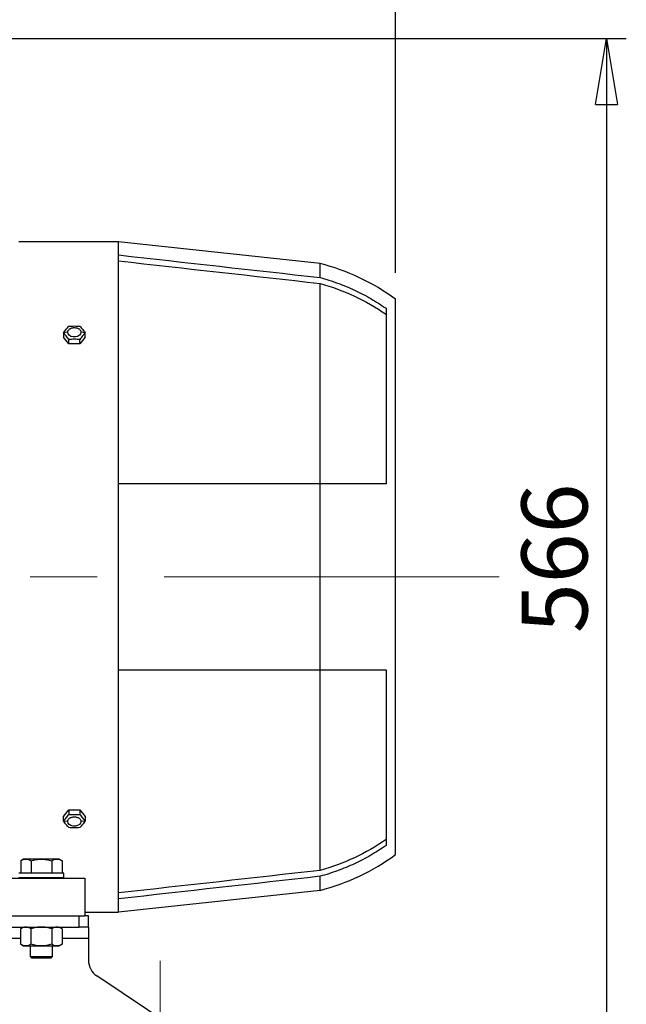
# Model space of a CAD drawing. Units: millimetres. Extents: x -4 to 213, y 0 to 297.
# Drawn here: x 86 to 109, y 148 to 185 of the extents above; entities that cross this region are included whole.
import ezdxf

# ---------------------------------------------------------------- set-up
doc = ezdxf.new("R2010")
doc.units = ezdxf.units.MM
doc.linetypes.add('CENTERX2', pattern=[20.32, 12.7, -2.54, 2.54, -2.54])
doc.layers.add('FORMAT', color=7, linetype='Continuous')
doc.styles.add('SLDTEXTSTYLE0', font='TXT', dxfattribs={"width": 0.605})
doc.dimstyles.new('SLDDIMSTYLE1', dxfattribs={"dimtxt": 2.5, "dimasz": 2.5, "dimexe": 0, "dimexo": 0.0625, "dimtad": 1, "dimlfac": 14, "dimrnd": 1e-09, "dimzin": 12, "dimdsep": 46, "dimtxsty": 'SLDTEXTSTYLE0', "dimblk1": 'CLOSED', "dimblk2": 'CLOSED', "dimsah": 1, "dimcen": 0.09, "dimadec": 0, "dimazin": 3, "dimtfac": 1, "dimtofl": 0, "dimtmove": 0, "dimatfit": 3, "dimldrblk": 'CLOSED', "dimfxl": 0, "dimfrac": 2, "dimtolj": 1, "dimtzin": 12, "dimarcsym": 0})
doc.dimstyles.new('SLDDIMSTYLE2', dxfattribs={"dimtxt": 2.5, "dimasz": 2.5, "dimexe": 0, "dimexo": 0.0625, "dimtad": 1, "dimdec": 0, "dimlfac": 14, "dimrnd": 1e-09, "dimzin": 12, "dimdsep": 46, "dimtxsty": 'SLDTEXTSTYLE0', "dimblk1": 'CLOSED', "dimblk2": 'CLOSED', "dimsah": 1, "dimcen": 0.09, "dimadec": 0, "dimazin": 3, "dimtfac": 1, "dimtdec": 0, "dimtofl": 0, "dimtmove": 0, "dimatfit": 3, "dimldrblk": 'CLOSED', "dimfxl": 0, "dimfrac": 2, "dimtolj": 1, "dimtzin": 12, "dimarcsym": 0})

# ---------------------------------------------------------------- blocks, each defined once
blk = doc.blocks.new('_Closed')
at = {"color": 0, "linetype": 'ByBlock', "lineweight": -2}
for p, q in [((-1, 0.166667), (0, 0)), ((-1, 0.166667), (-1, -0.166667)), ((0, 0), (-1, -0.166667)), ((0, 0), (-1, 0))]:
    blk.add_line(p, q, dxfattribs=at)
blk = doc.blocks.new('_D_12')
at = {"layer": 'FORMAT', "color": 7}
for p, q in [((75.614, 184.549), (108.903, 184.549)), ((108.153, 184.549), (108.153, 144.12)), ((94.01, 144.12), (108.903, 144.12))]:
    blk.add_line(p, q, dxfattribs=at)
at = {"layer": 'FORMAT', "color": 7, "xscale": 2.5, "yscale": 2.5}
for p, rotation in [((108.153, 184.549, -1.021), 90.0000000000004), ((108.153, 144.12, -1.021), 270.0000000000004)]:
    blk.add_blockref('_Closed', p, dxfattribs=dict(at, rotation=rotation))
at = {"layer": 'FORMAT', "color": 7, "insert": (104.93, 161.986), "char_height": 2.5, "attachment_point": 1, "rotation": 90, "style": 'SLDTEXTSTYLE0'}
blk.add_mtext('566', dxfattribs=at)
blk = doc.blocks.new('_D_13')
at = {"layer": 'FORMAT', "color": 7}
for p, q in [((27.453, 172.692), (27.453, 216.714)), ((100.153, 175.656), (100.153, 216.714)), ((27.453, 215.964), (100.153, 215.964))]:
    blk.add_line(p, q, dxfattribs=at)
at = {"layer": 'FORMAT', "color": 7, "xscale": 2.5, "yscale": 2.5, "rotation": 180.0000000000004}
blk.add_blockref('_Closed', (27.453, 215.964, -1.021), dxfattribs=at)
at = {"layer": 'FORMAT', "color": 7, "xscale": 2.5, "yscale": 2.5}
blk.add_blockref('_Closed', (100.153, 215.964, -1.021), dxfattribs=at)
at = {"layer": 'FORMAT', "color": 7, "insert": (60.671, 219.187), "char_height": 2.5, "attachment_point": 1, "style": 'SLDTEXTSTYLE0'}
blk.add_mtext('1018', dxfattribs=at)

msp = doc.modelspace()

# ---------------------------------------------------------------- linework, layer by layer
at = {"color": 7, "linetype": 'Continuous', "lineweight": 25}
for p, q in [((89.65277, 176.83469), (85.86705, 176.83469)), ((97.29562, 176.01326), (89.65277, 176.83469)), ((89.65277, 176.33524), (89.65277, 176.83469)), ((89.65277, 167.64897), (89.65277, 176.33524)), ((97.29562, 167.64897), (97.29562, 175.25315)), ((87.72205, 173.40118), (87.5618, 173.3812)), ((87.5618, 173.3812), (87.5618, 173.21177)), ((88.38659, 173.3812), (88.22635, 173.40118)), ((88.38659, 173.21177), (88.38659, 173.3812)), ((87.768, 172.95923), (87.5618, 173.21177)), ((87.768, 172.95923), (87.768, 173.12866)), ((88.38659, 173.21177), (88.18039, 172.95923)), ((88.18039, 172.95923), (88.18039, 173.12866)), ((88.18039, 172.95923), (87.768, 172.95923)), ((87.96941, 172.95975), (87.95578, 172.95923)), ((89.65277, 160.59183), (89.65277, 167.64897)), ((97.29562, 160.59183), (97.29562, 167.64897)), ((89.65277, 151.90556), (89.65277, 160.59183)), ((97.29562, 152.98765), (97.29562, 160.59183)), ((87.5618, 155.02903), (87.768, 155.28156)), ((87.768, 155.28156), (87.768, 155.11214)), ((87.768, 155.28156), (88.18039, 155.28156)), ((88.18039, 155.28156), (88.18039, 155.11214)), ((88.18039, 155.28156), (88.38659, 155.02903)), ((87.5618, 154.8596), (87.5618, 155.02903)), ((87.72205, 154.83962), (87.5618, 154.8596)), ((88.38659, 154.8596), (88.22635, 154.83962)), ((88.38659, 155.02903), (88.38659, 154.8596)), ((86.04625, 153.41362), (85.94002, 153.35229)), ((85.94065, 153.35265), (85.94065, 152.87754)), ((86.33242, 153.35265), (86.33242, 152.87754)), ((87.11597, 153.35265), (87.11597, 152.87754)), ((87.50837, 153.35229), (87.40277, 153.41326)), ((87.50774, 153.35265), (87.50774, 152.87754)), ((87.58134, 152.87754), (85.86705, 152.87754)), ((87.58134, 152.69897), (87.58134, 152.87754)), ((64.93848, 152.69183), (88.36705, 152.69183)), ((87.58134, 152.69897), (85.86705, 152.69897)), ((86.29562, 152.69897), (86.29562, 152.69183)), ((87.15277, 152.69183), (87.15277, 152.69897)), ((88.36705, 152.69183), (88.36705, 151.26326)), ((97.29562, 152.22754), (97.29562, 152.76306)), ((97.29562, 152.22754), (89.65277, 151.40611)), ((89.65277, 151.40611), (89.65277, 151.90556)), ((88.36705, 151.40611), (89.65277, 151.40611)), ((79.79562, 151.26326), (88.36705, 151.26326)), ((88.15277, 150.83469), (88.15277, 151.26326)), ((88.50991, 151.26326), (88.36705, 151.26326)), ((88.50991, 150.83469), (88.50991, 151.26326)), ((65.36705, 150.83469), (88.15277, 150.83469)), ((86.04562, 150.83469), (85.94002, 150.77371)), ((85.94065, 150.18101), (85.94065, 150.77408)), ((86.33242, 150.18101), (86.33242, 150.77408)), ((87.11597, 150.77408), (87.11597, 150.18101)), ((87.50837, 150.77371), (87.40277, 150.83469)), ((87.50774, 150.77408), (87.50774, 150.18101)), ((88.50991, 150.83469), (88.15277, 150.83469)), ((88.50991, 150.83469), (88.50991, 150.40611)), ((85.94002, 150.18137), (86.04562, 150.1204)), ((87.40277, 150.1204), (87.50837, 150.18137)), ((88.50991, 150.40611), (88.50991, 149.5741)), ((86.29562, 150.1204), (86.29562, 149.71683)), ((87.15277, 149.71683), (87.15277, 150.1204)), ((86.29522, 149.71724), (86.3492, 149.66326)), ((87.09918, 149.66326), (87.15316, 149.71724)), ((92.69184, 146.40388), (88.82798, 148.97978))]:
    msp.add_line(p, q, dxfattribs=at)
at = {"color": 8, "linetype": 'Continuous', "lineweight": 25}
for p, q in [((85.94065, 150.40611), (67.57917, 150.40611)), ((88.50991, 150.40611), (87.50774, 150.40611))]:
    msp.add_line(p, q, dxfattribs=at)
at = {"color": 7, "linetype": 'Continuous', "lineweight": 25, "flags": 128}
for points in [[(97.29562, 175.47774), (97.29562, 175.60253), (97.29562, 175.71103), (97.29562, 175.8031), (97.29562, 175.87862), (97.29562, 175.93746), (97.29562, 175.97955), (97.29562, 176.00483), (97.29562, 176.01326)], [(88.22635, 173.40118), (88.21114, 173.34019), (88.16735, 173.28657), (88.10027, 173.24677), (88.01798, 173.22559), (87.93041, 173.22559), (87.84812, 173.24677), (87.78104, 173.28657), (87.73725, 173.34019), (87.72205, 173.40118)], [(88.22635, 154.83962), (88.21114, 154.77864), (88.16735, 154.72502), (88.10027, 154.68521), (88.01798, 154.66403), (87.93041, 154.66403), (87.84812, 154.68521), (87.78104, 154.72502), (87.73725, 154.77864), (87.72205, 154.83962)]]:
    msp.add_lwpolyline(points, dxfattribs=at)
at = {"color": 7, "linetype": 'Continuous', "lineweight": 25}
for centre, radius, start, end in [((95.2033, 167.92227), 8.35714, 53.683593, 75.500971), ((95.2033, 160.31853), 8.35714, 284.499029, 306.316407), ((89.2242, 149.5741), 0.71429, 180, 236.309932)]:
    msp.add_arc(centre, radius, start, end, dxfattribs=at)
for points in [[(89.65277, 176.33524), (92.20048, 176.05022), (94.7481, 175.76445), (97.29562, 175.47774)], [(89.65277, 176.11203), (92.20048, 175.8266), (94.74811, 175.54038), (97.29562, 175.25315)], [(87.5618, 173.3812), (87.59617, 173.42757), (87.6649, 173.51696), (87.73363, 173.59593), (87.768, 173.63373)], [(87.768, 173.12866), (87.73363, 173.17503), (87.6649, 173.26442), (87.59617, 173.34339), (87.5618, 173.3812)], [(87.768, 173.63373), (87.83673, 173.63802), (87.9742, 173.64323), (88.11166, 173.63802), (88.18039, 173.63373)], [(88.18039, 173.63373), (88.21476, 173.59593), (88.28349, 173.51696), (88.35222, 173.42757), (88.38659, 173.3812)], [(88.38659, 173.3812), (88.35222, 173.34339), (88.28349, 173.26442), (88.21476, 173.17503), (88.18039, 173.12866)], [(88.18039, 173.12866), (88.11166, 173.13294), (87.9742, 173.13815), (87.83673, 173.13294), (87.768, 173.12866)], [(97.29562, 167.64897), (94.7481, 167.64897), (92.20048, 167.64897), (89.65277, 167.64897)], [(89.65277, 160.59183), (92.20048, 160.59183), (94.7481, 160.59183), (97.29562, 160.59183)], [(87.5618, 154.8596), (87.59617, 154.89741), (87.6649, 154.97638), (87.73363, 155.06577), (87.768, 155.11214)], [(87.768, 155.11214), (87.83673, 155.10786), (87.9742, 155.10265), (88.11166, 155.10786), (88.18039, 155.11214)], [(88.18039, 155.11214), (88.21476, 155.06577), (88.28349, 154.97638), (88.35222, 154.89741), (88.38659, 154.8596)], [(87.768, 154.60706), (87.73363, 154.64487), (87.6649, 154.72384), (87.59617, 154.81323), (87.5618, 154.8596)], [(88.38659, 154.8596), (88.35222, 154.81323), (88.28349, 154.72384), (88.21476, 154.64487), (88.18039, 154.60706)], [(88.18039, 154.60706), (88.11166, 154.60278), (87.9742, 154.59757), (87.83673, 154.60278), (87.768, 154.60706)], [(97.29562, 152.98765), (94.74811, 152.70042), (92.20048, 152.4142), (89.65277, 152.12877)], [(97.29562, 152.76306), (94.7481, 152.47635), (92.20048, 152.19058), (89.65277, 151.90556)]]:
    msp.add_open_spline(points, degree=3, dxfattribs=at)
for points, knots in [([(97.29562, 175.47774), (97.51888, 175.41729), (97.73896, 175.34734), (98.06435, 175.22829), (98.17211, 175.1862), (98.38556, 175.0975), (98.5969, 175.00428), (98.80404, 174.90208), (99.00907, 174.79539), (99.11053, 174.7398), (99.41079, 174.56682), (99.60579, 174.44308), (99.79562, 174.31095)], [0, 0, 0, 0, 0.25, 0.25, 0.375, 0.375, 0.5, 0.625, 0.625, 0.75, 0.75, 1, 1, 1, 1]), ([(97.29562, 175.25315), (97.74626, 175.13091), (98.17946, 174.97139), (99.01271, 174.58147), (99.41276, 174.35105), (99.79562, 174.08391)], [0, 0, 0, 0, 0.5, 0.5, 1, 1, 1, 1]), ([(100.15277, 153.58469), (100.15277, 153.58469), (100.15277, 153.59842), (100.15277, 153.65619), (100.15277, 153.70023), (100.15277, 153.82093), (100.15277, 153.89759), (100.15277, 154.08516), (100.15277, 154.19606), (100.15277, 154.45278), (100.15277, 154.5986), (100.15277, 154.92479), (100.15277, 155.10516), (100.15277, 155.49895), (100.15277, 155.71236), (100.15277, 156.16957), (100.15277, 156.41337), (100.15277, 156.92768), (100.15277, 157.19818), (100.15277, 157.76134), (100.15277, 158.05399), (100.15277, 158.65631), (100.15277, 158.96597), (100.15277, 159.59683), (100.15277, 159.91803), (100.15277, 160.56649), (100.15277, 160.89374), (100.15277, 161.54908), (100.15277, 161.87716), (100.15277, 162.52941), (100.15277, 162.85357), (100.15277, 163.49386), (100.15277, 163.80999), (100.15277, 164.43081), (100.15277, 164.74694), (100.15277, 165.38722), (100.15277, 165.71139), (100.15277, 166.36363), (100.15277, 166.69172), (100.15277, 167.34706), (100.15277, 167.67431), (100.15277, 168.32277), (100.15277, 168.64396), (100.15277, 169.27483), (100.15277, 169.58448), (100.15277, 170.18681), (100.15277, 170.47946), (100.15277, 171.04262), (100.15277, 171.31312), (100.15277, 171.82743), (100.15277, 172.07123), (100.15277, 172.52844), (100.15277, 172.74185), (100.15277, 173.13564), (100.15277, 173.31601), (100.15277, 173.6422), (100.15277, 173.78802), (100.15277, 174.04474), (100.15277, 174.15564), (100.15277, 174.34321), (100.15277, 174.41987), (100.15277, 174.54057), (100.15277, 174.58461), (100.15277, 174.64238), (100.15277, 174.65611), (100.15277, 174.65611)], [0, 0, 0, 0, 0.03125, 0.03125, 0.0625, 0.0625, 0.09375, 0.09375, 0.125, 0.125, 0.15625, 0.15625, 0.1875, 0.1875, 0.21875, 0.21875, 0.25, 0.25, 0.28125, 0.28125, 0.3125, 0.3125, 0.34375, 0.34375, 0.375, 0.375, 0.40625, 0.40625, 0.4375, 0.4375, 0.46875, 0.46875, 0.5, 0.5, 0.53125, 0.53125, 0.5625, 0.5625, 0.59375, 0.59375, 0.625, 0.625, 0.65625, 0.65625, 0.6875, 0.6875, 0.71875, 0.71875, 0.75, 0.75, 0.78125, 0.78125, 0.8125, 0.8125, 0.84375, 0.84375, 0.875, 0.875, 0.90625, 0.90625, 0.9375, 0.9375, 0.96875, 0.96875, 1, 1, 1, 1]), ([(99.79562, 174.31095), (99.79562, 174.18251), (99.79562, 174.03213), (99.79562, 173.68743), (99.79562, 173.49311), (99.79562, 173.0622), (99.79562, 172.82561), (99.79562, 172.31362), (99.79562, 172.03822), (99.79562, 171.45369), (99.79562, 171.14458), (99.79562, 170.49906), (99.79562, 170.16266), (99.79562, 169.46989), (99.79562, 169.11353), (99.79562, 168.38854), (99.79562, 168.01992), (99.79562, 167.64897)], [0, 0, 0, 0, 0.125, 0.125, 0.25, 0.25, 0.375, 0.375, 0.5, 0.5, 0.625, 0.625, 0.75, 0.75, 0.875, 0.875, 1, 1, 1, 1]), ([(87.72205, 173.40118), (87.72205, 173.41295), (87.72368, 173.42454), (87.73008, 173.44732), (87.73493, 173.45864), (87.74758, 173.48023), (87.75533, 173.49047), (87.77362, 173.50985), (87.78427, 173.51903), (87.80753, 173.53548), (87.82023, 173.54286), (87.84778, 173.55589), (87.86246, 173.56143), (87.8928, 173.57033), (87.90868, 173.57375), (87.94122, 173.57833), (87.95758, 173.57947), (87.99047, 173.57948), (88.00717, 173.57833), (88.03951, 173.57378), (88.05522, 173.57042), (88.08575, 173.5615), (88.10052, 173.55592), (88.12785, 173.54302), (88.14059, 173.53566), (88.16414, 173.51903), (88.1746, 173.51001), (88.19287, 173.49071), (88.20077, 173.48029), (88.21344, 173.45869), (88.21821, 173.44758), (88.22468, 173.42474), (88.22635, 173.41295), (88.22635, 173.40118)], [0, 0, 0, 0, 0.0625, 0.0625, 0.125, 0.125, 0.1875, 0.1875, 0.25, 0.25, 0.3125, 0.3125, 0.375, 0.375, 0.4375, 0.4375, 0.5, 0.5, 0.5625, 0.5625, 0.625, 0.625, 0.6875, 0.6875, 0.75, 0.75, 0.8125, 0.8125, 0.875, 0.875, 0.9375, 0.9375, 1, 1, 1, 1]), ([(99.79562, 167.64897), (99.60579, 167.64897), (99.4108, 167.64897), (99.11057, 167.64897), (99.00911, 167.64897), (98.80406, 167.64897), (98.59692, 167.64897), (98.38559, 167.64897), (98.17216, 167.64897), (98.06439, 167.64897), (97.73897, 167.64897), (97.51888, 167.64897), (97.29562, 167.64897)], [0, 0, 0, 0, 0.25, 0.25, 0.375, 0.375, 0.5, 0.625, 0.625, 0.75, 0.75, 1, 1, 1, 1]), ([(97.29562, 160.59183), (97.51888, 160.59183), (97.73896, 160.59183), (98.06435, 160.59183), (98.17211, 160.59183), (98.38556, 160.59183), (98.5969, 160.59183), (98.80404, 160.59183), (99.00907, 160.59183), (99.11053, 160.59183), (99.41079, 160.59183), (99.60579, 160.59183), (99.79562, 160.59183)], [0, 0, 0, 0, 0.25, 0.25, 0.375, 0.375, 0.5, 0.625, 0.625, 0.75, 0.75, 1, 1, 1, 1]), ([(99.79562, 160.59183), (99.79562, 160.22088), (99.79562, 159.85226), (99.79562, 159.12727), (99.79562, 158.77091), (99.79562, 158.07814), (99.79562, 157.74174), (99.79562, 157.09622), (99.79562, 156.78711), (99.79562, 156.20258), (99.79562, 155.92718), (99.79562, 155.41519), (99.79562, 155.1786), (99.79562, 154.74769), (99.79562, 154.55337), (99.79562, 154.20867), (99.79562, 154.05829), (99.79562, 153.92985)], [0, 0, 0, 0, 0.125, 0.125, 0.25, 0.25, 0.375, 0.375, 0.5, 0.5, 0.625, 0.625, 0.75, 0.75, 0.875, 0.875, 1, 1, 1, 1]), ([(87.72205, 154.83962), (87.72205, 154.8514), (87.72368, 154.86298), (87.73008, 154.88577), (87.73493, 154.89709), (87.74758, 154.91868), (87.75533, 154.92892), (87.77362, 154.9483), (87.78427, 154.95748), (87.80753, 154.97392), (87.82023, 154.9813), (87.84778, 154.99434), (87.86246, 154.99988), (87.8928, 155.00877), (87.90868, 155.0122), (87.94122, 155.01678), (87.95758, 155.01791), (87.99047, 155.01793), (88.00717, 155.01677), (88.03951, 155.01223), (88.05522, 155.00887), (88.08575, 154.99995), (88.10052, 154.99437), (88.12785, 154.98147), (88.14059, 154.9741), (88.16414, 154.95748), (88.1746, 154.94845), (88.19287, 154.92915), (88.20077, 154.91874), (88.21344, 154.89714), (88.21821, 154.88602), (88.22468, 154.86319), (88.22635, 154.8514), (88.22635, 154.83962)], [0, 0, 0, 0, 0.0625, 0.0625, 0.125, 0.125, 0.1875, 0.1875, 0.25, 0.25, 0.3125, 0.3125, 0.375, 0.375, 0.4375, 0.4375, 0.5, 0.5, 0.5625, 0.5625, 0.625, 0.625, 0.6875, 0.6875, 0.75, 0.75, 0.8125, 0.8125, 0.875, 0.875, 0.9375, 0.9375, 1, 1, 1, 1]), ([(99.79562, 154.15689), (99.41276, 153.88975), (99.01271, 153.65933), (98.17946, 153.26941), (97.74626, 153.10989), (97.29562, 152.98765)], [0, 0, 0, 0, 0.5, 0.5, 1, 1, 1, 1]), ([(99.79562, 153.92985), (99.60579, 153.79772), (99.4108, 153.67399), (99.11057, 153.50102), (99.00911, 153.44543), (98.80406, 153.33873), (98.59692, 153.23653), (98.38559, 153.14332), (98.17216, 153.05462), (98.06439, 153.01253), (97.73897, 152.89346), (97.51888, 152.82351), (97.29562, 152.76306)], [0, 0, 0, 0, 0.25, 0.25, 0.375, 0.375, 0.5, 0.625, 0.625, 0.75, 0.75, 1, 1, 1, 1]), ([(85.94065, 153.35265), (85.97257, 153.37108), (86.00498, 153.3864), (86.07033, 153.40752), (86.10328, 153.41326), (86.13654, 153.41326)], [0, 0, 0, 0, 0.5, 0.5, 1, 1, 1, 1]), ([(86.13654, 153.41326), (86.10207, 153.41326), (86.04857, 153.41326), (86.05342, 153.41326), (86.05515, 153.41326)], [0, 0, 0, 0, 0.6441911, 1, 1, 1, 1]), ([(86.13654, 153.41326), (86.16977, 153.41326), (86.20271, 153.40752), (86.26811, 153.3864), (86.30052, 153.37107), (86.33242, 153.35265)], [0, 0, 0, 0, 0.5, 0.5, 1, 1, 1, 1]), ([(86.7242, 153.41326), (86.66498, 153.41326), (86.60577, 153.41326), (86.49137, 153.41326), (86.43619, 153.41326), (86.33363, 153.41326), (86.28625, 153.41326), (86.2025, 153.41326), (86.16614, 153.41326), (86.13654, 153.41326)], [0, 0, 0, 0, 0.25, 0.25, 0.5, 0.5, 0.75, 0.75, 1, 1, 1, 1]), ([(86.33242, 153.35265), (86.39626, 153.37108), (86.46109, 153.3864), (86.59179, 153.40752), (86.65768, 153.41326), (86.7242, 153.41326)], [0, 0, 0, 0, 0.5, 0.5, 1, 1, 1, 1]), ([(86.7242, 153.41326), (86.79066, 153.41326), (86.85654, 153.40752), (86.98733, 153.3864), (87.05216, 153.37107), (87.11597, 153.35265)], [0, 0, 0, 0, 0.5, 0.5, 1, 1, 1, 1]), ([(87.31186, 153.41326), (87.28225, 153.41326), (87.24589, 153.41326), (87.16215, 153.41326), (87.11477, 153.41326), (87.0122, 153.41326), (86.95702, 153.41326), (86.84262, 153.41326), (86.78341, 153.41326), (86.7242, 153.41326)], [0, 0, 0, 0, 0.25, 0.25, 0.5, 0.5, 0.75, 0.75, 1, 1, 1, 1]), ([(87.11597, 153.35265), (87.14789, 153.37108), (87.1803, 153.3864), (87.24565, 153.40752), (87.2786, 153.41326), (87.31186, 153.41326)], [0, 0, 0, 0, 0.5, 0.5, 1, 1, 1, 1]), ([(87.31186, 153.41326), (87.34509, 153.41326), (87.37803, 153.40752), (87.44343, 153.3864), (87.47584, 153.37107), (87.50774, 153.35265)], [0, 0, 0, 0, 0.5, 0.5, 1, 1, 1, 1]), ([(87.39324, 153.41326), (87.39555, 153.41326), (87.40354, 153.41326), (87.34996, 153.41326), (87.31186, 153.41326)], [0, 0, 0, 0, 0.2887073, 1, 1, 1, 1]), ([(86.13654, 150.83469), (86.1033, 150.83469), (86.07036, 150.82895), (86.00497, 150.80783), (85.97255, 150.7925), (85.94065, 150.77408)], [0, 0, 0, 0, 0.5, 0.5, 1, 1, 1, 1]), ([(86.33242, 150.77408), (86.30056, 150.79248), (86.26823, 150.80777), (86.20281, 150.82893), (86.16972, 150.83469), (86.13654, 150.83469)], [0, 0, 0, 0, 0.5, 0.5, 1, 1, 1, 1]), ([(86.7242, 150.83469), (86.65773, 150.83469), (86.59184, 150.82895), (86.46107, 150.80783), (86.39623, 150.7925), (86.33242, 150.77408)], [0, 0, 0, 0, 0.5, 0.5, 1, 1, 1, 1]), ([(87.11597, 150.77408), (87.05224, 150.79248), (86.98759, 150.80777), (86.85675, 150.82893), (86.79055, 150.83469), (86.7242, 150.83469)], [0, 0, 0, 0, 0.5, 0.5, 1, 1, 1, 1]), ([(87.31186, 150.83469), (87.27862, 150.83469), (87.24568, 150.82895), (87.18029, 150.80783), (87.14787, 150.7925), (87.11597, 150.77408)], [0, 0, 0, 0, 0.5, 0.5, 1, 1, 1, 1]), ([(87.50774, 150.77408), (87.47588, 150.79248), (87.44355, 150.80777), (87.37814, 150.82893), (87.34504, 150.83469), (87.31186, 150.83469)], [0, 0, 0, 0, 0.5, 0.5, 1, 1, 1, 1]), ([(86.13654, 150.1204), (86.1033, 150.1204), (86.07036, 150.12613), (86.00497, 150.14726), (85.97255, 150.16259), (85.94065, 150.18101)], [0, 0, 0, 0, 0.5, 0.5, 1, 1, 1, 1]), ([(86.33242, 150.18101), (86.30051, 150.16258), (86.26809, 150.14725), (86.20274, 150.12614), (86.1698, 150.1204), (86.13654, 150.1204)], [0, 0, 0, 0, 0.5, 0.5, 1, 1, 1, 1]), ([(86.7242, 150.1204), (86.65773, 150.1204), (86.59185, 150.12613), (86.46106, 150.14726), (86.39623, 150.16259), (86.33242, 150.18101)], [0, 0, 0, 0, 0.5, 0.5, 1, 1, 1, 1]), ([(87.11597, 150.18101), (87.05224, 150.16261), (86.98759, 150.14731), (86.85675, 150.12615), (86.79055, 150.1204), (86.7242, 150.1204)], [0, 0, 0, 0, 0.5, 0.5, 1, 1, 1, 1]), ([(87.31186, 150.1204), (87.27862, 150.1204), (87.24568, 150.12613), (87.18029, 150.14726), (87.14787, 150.16259), (87.11597, 150.18101)], [0, 0, 0, 0, 0.5, 0.5, 1, 1, 1, 1]), ([(87.50774, 150.18101), (87.47588, 150.16261), (87.44355, 150.14731), (87.37814, 150.12615), (87.34504, 150.1204), (87.31186, 150.1204)], [0, 0, 0, 0, 0.5, 0.5, 1, 1, 1, 1]), ([(86.05515, 150.1204), (86.05284, 150.1204), (86.04485, 150.1204), (86.09843, 150.1204), (86.13654, 150.1204)], [0, 0, 0, 0, 0.2887073, 1, 1, 1, 1]), ([(86.13654, 150.1204), (86.16614, 150.1204), (86.2025, 150.1204), (86.28625, 150.1204), (86.33363, 150.1204), (86.43619, 150.1204), (86.49137, 150.1204), (86.60577, 150.1204), (86.66498, 150.1204), (86.7242, 150.1204)], [0, 0, 0, 0, 0.25, 0.25, 0.5, 0.5, 0.75, 0.75, 1, 1, 1, 1]), ([(86.7242, 150.1204), (86.78341, 150.1204), (86.84262, 150.1204), (86.95702, 150.1204), (87.0122, 150.1204), (87.11477, 150.1204), (87.16215, 150.1204), (87.24589, 150.1204), (87.28225, 150.1204), (87.31186, 150.1204)], [0, 0, 0, 0, 0.25, 0.25, 0.5, 0.5, 0.75, 0.75, 1, 1, 1, 1]), ([(87.31186, 150.1204), (87.34632, 150.1204), (87.39982, 150.1204), (87.39497, 150.1204), (87.39324, 150.1204)], [0, 0, 0, 0, 0.64418104, 1, 1, 1, 1]), ([(86.2972, 149.71683), (86.30012, 149.71683), (86.305, 149.71683), (86.33926, 149.71683), (86.35304, 149.71683)], [0, 0, 0, 0, 0.59774047, 1, 1, 1, 1]), ([(86.34943, 149.66326), (86.34936, 149.66326), (86.34871, 149.66326), (86.35132, 149.66326), (86.35752, 149.66326), (86.3663, 149.66326), (86.37515, 149.66326), (86.38257, 149.66326), (86.3906, 149.66326), (86.39649, 149.66326), (86.39944, 149.66326)], [0, 0, 0, 0, 0.02628794, 0.223738064, 0.421191253, 0.618643319, 0.717270006, 0.815896407, 0.907841112, 1, 1, 1, 1]), ([(86.35304, 149.71683), (86.38124, 149.71683), (86.43764, 149.71684), (86.56575, 149.71678), (86.70875, 149.71693), (86.85419, 149.7168), (86.98517, 149.71687), (87.08522, 149.71683), (87.14511, 149.71683), (87.14733, 149.71683), (87.14829, 149.71683)], [0, 0, 0, 0, 0.12892999, 0.25785998, 0.38679008, 0.51571876, 0.64464854, 0.77357849, 0.90250778, 1, 1, 1, 1]), ([(86.39944, 149.66326), (86.40107, 149.66326), (86.40599, 149.66326), (86.41481, 149.66326), (86.42618, 149.66326), (86.44243, 149.66326), (86.46466, 149.66326), (86.48921, 149.66326), (86.51529, 149.66326), (86.54282, 149.66326), (86.57779, 149.66326), (86.61434, 149.66326), (86.65207, 149.66326), (86.69057, 149.66326), (86.72943, 149.66326), (86.76823, 149.66326), (86.80656, 149.66326), (86.83776, 149.66326), (86.86814, 149.66326), (86.89763, 149.66326), (86.93114, 149.66326), (86.96242, 149.66326), (86.99118, 149.66326), (87.01709, 149.66326), (87.03983, 149.66326), (87.05917, 149.66326), (87.07497, 149.66326), (87.08498, 149.66326), (87.09261, 149.66326), (87.09738, 149.66326), (87.09979, 149.66326), (87.09915, 149.66326), (87.09913, 149.66326)], [0, 0, 0, 0, 0.00988074, 0.029647162, 0.049413537, 0.069179928, 0.108752782, 0.148325497, 0.168091946, 0.207664261, 0.247236736, 0.28680987, 0.326383553, 0.36595552, 0.405526965, 0.445099467, 0.484673392, 0.52424597, 0.54401233, 0.583584799, 0.623158308, 0.66273074, 0.702302646, 0.741875232, 0.78144894, 0.821021319, 0.860593347, 0.900166215, 0.919932765, 0.959505418, 0.999077397, 1, 1, 1, 1])]:
    msp.add_open_spline(points, degree=3, knots=knots, dxfattribs=at)
at = {"layer": 'FORMAT', "color": 7, "linetype": 'CENTERX2', "lineweight": 18}
for p, q in [((104.08305, 164.1204), (24.39661, 164.1204)), ((91.2242, 139.1204), (91.2242, 149.54897)), ((91.2242, 149.54897), (91.2242, 139.1204))]:
    msp.add_line(p, q, dxfattribs=at)

# ---------------------------------------------------------------- dimensions: what is measured, and where the dimension line sits
at = {"layer": 'FORMAT', "color": 7}
dim = msp.add_linear_dim(base=(100.15277, 215.96414), p1=(27.45269, 171.69183), p2=(100.15277, 174.65611), dimstyle='SLDDIMSTYLE2', dxfattribs=at)
dim.commit()
dim.dimension.update_dxf_attribs({"geometry": '_D_13', "text_midpoint": (63.80273, 215.96414), "dimtype": 160})
dim = msp.add_linear_dim(base=(108.15277, 144.1204), p1=(74.61384, 184.54897), p2=(93.00991, 144.1204), angle=90, dimstyle='SLDDIMSTYLE1', dxfattribs=at)
dim.commit()
dim.dimension.update_dxf_attribs({"geometry": '_D_12', "text_midpoint": (108.15277, 164.33469), "dimtype": 160})

doc.saveas('drawing.dxf')
